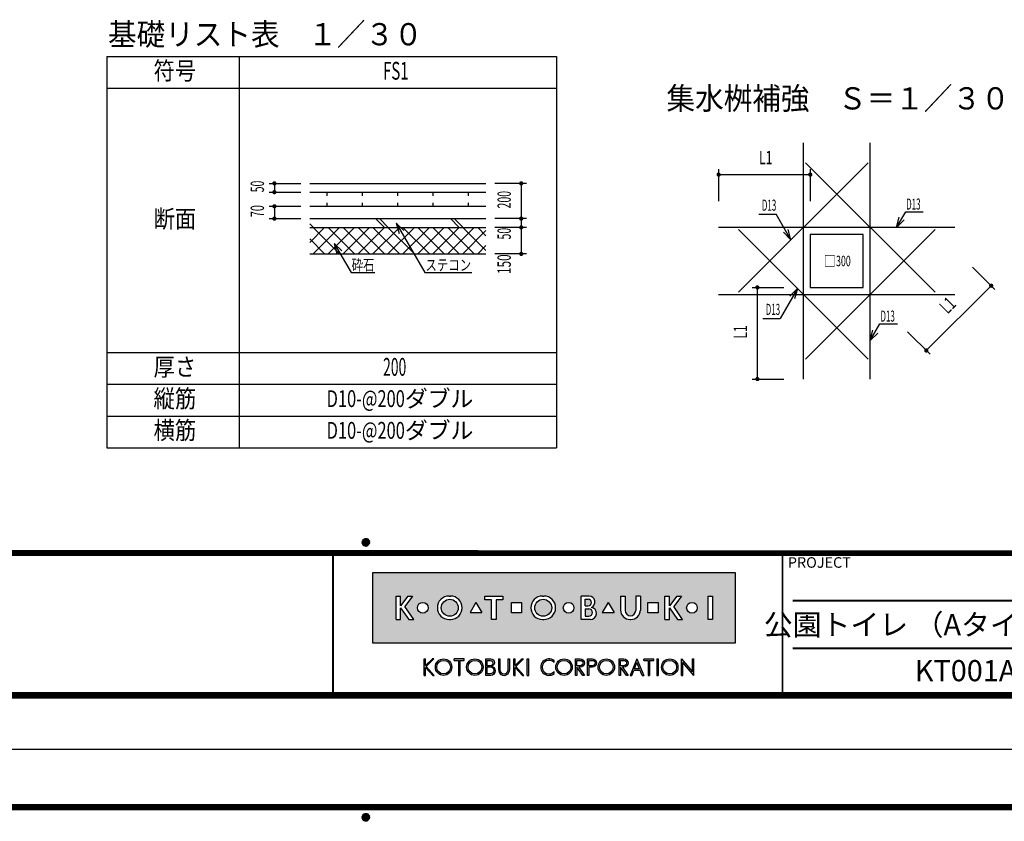
# Model space of a CAD drawing. Extents: x 0 to 41580, y 0 to 37800.
# Drawn here: x 7145 to 12730, y 12190 to 16739 of the extents above; entities that cross this region are included whole.
import ezdxf
from ezdxf.enums import TextEntityAlignment as Align

# ---------------------------------------------------------------- set-up
doc = ezdxf.new("R2010")
doc.units = 0
doc.header["$LTSCALE"] = 9
doc.layers.get('0').update_dxf_attribs({"linetype": 'CONTINUOUS'})
doc.layers.get('DEFPOINTS').update_dxf_attribs({"linetype": 'CONTINUOUS'})
for name, color, linetype in [('0平面図-0用紙枠', 7, 'CONTINUOUS'), ('0平面図-4文字', 7, 'CONTINUOUS'), ('0平面図-5寸法', 7, 'CONTINUOUS'), ('0平面図-A', 7, 'CONTINUOUS'), ('0平面図-B', 7, 'CONTINUOUS'), ('0平面図-C', 7, 'CONTINUOUS'), ('P_5DRAWFRAME', 104, 'CONTINUOUS')]:
    doc.layers.add(name, color=color, linetype=linetype)
doc.styles.add('BIGFONT', font='simplex.shx', dxfattribs={"bigfont": 'bigfont.shx'})
doc.styles.get("Standard").update_dxf_attribs({"font": 'txt.shx', "bigfont": 'extfont.shx'})

# ---------------------------------------------------------------- blocks, each defined once
blk = doc.blocks.new('DFP2')
at = {"ltscale": 0.5}
h = blk.add_hatch(color=83, dxfattribs=at)
h.paths.add_polyline_path([(304.85, 33.36759799999982), (304.85, 20.10759800000005), (373.53, 20.10759800000005), (373.53, 33.36759799999982)])
h.paths.add_polyline_path([(333.0479, 27.70149800000013), (333.0479, 25.77369799999996), (331.1201, 25.77369799999997), (331.1201, 27.7014979999999)], flags=16)
h.paths.add_polyline_path([(337.014, 28.9475980000002), (337.2860000000001, 28.9475980000002, -1), (337.2860000000001, 24.52759800000013), (337.014, 24.52759800000013, -1)], flags=16)
h.paths.add_polyline_path([(338.748, 26.73759800000016, -1), (335.552, 26.73759800000016, -1)], flags=0)
h.paths.add_polyline_path([(329.534, 28.94759800000019), (329.534, 28.26759799999991), (328.2760000000001, 28.26759799999991), (328.2760000000001, 24.52759800000013), (327.3920000000001, 24.52759800000013), (327.3920000000001, 28.26759799999991), (326.134, 28.2675979999999), (326.134, 28.9475980000002)], flags=16)
h.paths.add_polyline_path([(342.9560949999999, 26.73759800000016, -1.000000153713537), (340.931905, 26.73759800000016, -1.000000153713537)], flags=16)
h.paths.add_polyline_path([(325.5470159999999, 25.83433100000002), (323.3209839999998, 25.83433100000002), (324.434, 27.762131)], flags=16)
h.paths.add_polyline_path([(344.29, 28.9475980000002), (345.837, 28.9475980000002, -0.8268396299405616), (346.2448324212604, 26.81561323080013, -0.923579410667356), (346.0627469999999, 24.52759800000013), (344.29, 24.52759800000012)], flags=16)
h.paths.add_polyline_path([(319.606, 24.52759800000013), (319.3340000000001, 24.52759800000013, -1), (319.3340000000001, 28.9475980000002), (319.606, 28.9475980000002, -1)], flags=16)
h.paths.add_polyline_path([(345.072, 28.33559800000011), (345.65, 28.33559800000012, -1), (345.65, 27.11159799999995), (345.072, 27.11159799999996)], flags=0)
h.paths.add_polyline_path([(345.072, 26.53359799999998), (345.769, 26.53359799999998, -1.000000695885787), (345.769, 25.13959800000021), (345.0720000000001, 25.13959800000021)], flags=0)
h.paths.add_polyline_path([(321.068, 26.73759800000016, -1), (317.872, 26.73759800000016, -1)], flags=0)
h.paths.add_polyline_path([(348.310984, 25.83433100000001), (349.424, 27.76213100000004), (350.537016, 25.83433100000002)], flags=16)
h.paths.add_polyline_path([(315.382095, 26.73759800000016, -1.000000153713537), (313.357905, 26.73759800000016, -1.000000153713537)], flags=16)
h.paths.add_polyline_path([(351.7699999999998, 28.94759800000019), (352.6539999999999, 28.94759800000019), (352.654, 26.19359799999982, 1), (354.626, 26.19359799999983), (354.626, 28.9475980000002), (355.51, 28.9475980000002), (355.51, 26.31259799999999, -0.4142135623730735), (353.725, 24.52759800000013), (353.5550000000001, 24.52759800000013, -0.4142135623731062), (351.77, 26.31259800000014)], flags=16)
h.paths.add_polyline_path([(312.432, 28.9475980000002), (310.9850630000001, 26.98937000000021), (312.6700000000001, 24.52759800000013), (311.7180000000001, 24.52759800000013), (310.188, 26.73759800000012), (310.188, 24.52759800000013), (309.338, 24.52759800000013), (309.338, 28.9475980000002), (310.188, 28.9475980000002), (310.188, 27.13122000000019), (311.5637919999999, 28.9475980000002)], flags=16)
h.paths.add_polyline_path([(356.9261, 27.7014979999999), (358.8539000000001, 27.7014979999999), (358.8539000000001, 25.77369799999997), (356.9261, 25.77369799999997)], flags=16)
h.paths.add_polyline_path([(360.1679999999999, 28.9475980000002), (361.018, 28.9475980000002), (361.018, 27.13122000000009), (362.3937920000001, 28.94759800000019), (363.2619999999999, 28.9475980000002), (361.8150630000001, 26.98937000000026), (363.5, 24.52759800000013), (362.548, 24.52759800000013), (361.018, 26.73759800000015), (361.018, 24.52759800000013), (360.168, 24.52759800000013)], flags=16)
h.paths.add_polyline_path([(366.280095, 26.73759800000016, -1.000000153713537), (364.255905, 26.73759800000016, -1.000000153713537)], flags=16)
h.paths.add_polyline_path([(368.3620000000002, 28.9475980000002), (369.1779999999999, 28.9475980000002), (369.178, 24.52759800000013), (368.362, 24.52759800000013)], flags=16)
for points in [[(314.6260764714971, 13.9493029680101), (314.898203471497, 13.9493029680101), (314.898203471497, 15.43112196801018), (316.259466471497, 13.9493029680101), (316.531592471497, 13.9493029680101), (314.998588471497, 15.61807196800999), (316.4439073012051, 17.05771196801004), (316.171781302588, 17.05771196801004), (314.898203471497, 15.78913796801038), (314.898203471497, 17.06612896801005), (314.6260764714971, 17.06612896801005)], [(320.324559471497, 17.07164896801021), (320.324559471497, 16.79399396801034), (321.1279194714971, 16.79399396801034), (321.1279194714971, 13.94929496801012), (321.4000464714971, 13.94929496801012), (321.400046471497, 16.79399396801034), (322.203406471497, 16.79399396801034), (322.203406471497, 17.07164896801021)], [(328.960519471497, 17.06612096801007), (328.688393471497, 17.06612096801007), (328.688393471497, 15.00246296801004, 0.9993112080450904), (330.7947144714971, 15.00101165114236), (330.794714471497, 17.06612096801007), (330.5225884714971, 17.06612096801007), (330.5225884714971, 15.00246296801004, -1), (328.960519471497, 15.00246296801004)], [(339.203235471497, 14.28738270612934), (339.203235471497, 14.66208221877071, -2.667269372855809), (339.203235471497, 16.3533497172499), (339.203235471497, 16.72804922989125, 2.071285835562655)], [(356.171977471497, 17.04063496801007), (356.171977471497, 16.76850896801022), (356.975337471497, 16.76850896801022), (356.975337471497, 13.9238169680101), (357.2474644714971, 13.9238169680101), (357.2474644714971, 16.76850896801022), (358.050824471497, 16.76850896801022), (358.0508244714969, 17.04063496801007)]]:
    blk.add_hatch(color=0, dxfattribs=at).paths.add_polyline_path(points)
h = blk.add_hatch(color=0, dxfattribs=at)
h.paths.add_polyline_path([(316.7482334714971, 15.50771196801031, 1), (319.8650514714971, 15.50771196801031, 1)])
h.paths.add_polyline_path([(319.5929254714971, 15.50771196801031, -1), (317.020359471497, 15.50771196801031, -1)], flags=16)
h = blk.add_hatch(color=0, dxfattribs=at)
h.paths.add_polyline_path([(322.6629154714971, 15.50771196801031, 1), (325.7797334714971, 15.50771196801031, 1)])
h.paths.add_polyline_path([(325.5076074714971, 15.50771196801031, -1), (322.935041471497, 15.50771196801031, -1)], flags=16)
h = blk.add_hatch(color=0, dxfattribs=at)
edge = h.paths.add_edge_path(flags=16)
edge.add_line((326.559157471497, 16.79399396801034), (327.127040471497, 16.79399496801012))
edge.add_arc((327.1270413693296, 16.28413096801006), 0.5098640000008441, -90.0001008936074, 90.0001008936074, ccw=False)
edge.add_line((327.127040471497, 15.77426696801001), (326.559157471497, 15.77426696801001))
edge.add_line((326.559157471497, 15.77426696801001), (326.559157471497, 16.79399396801034))
edge = h.paths.add_edge_path(flags=16)
edge.add_line((326.559157471497, 15.55656596800998), (327.127040471497, 15.55656596800998))
edge.add_arc((327.127040471497, 14.88899746801019), 0.6675684999997884, -90, 90, ccw=False)
edge.add_line((327.127040471497, 14.2214289680104), (326.559157471497, 14.2214289680104))
edge.add_line((326.559157471497, 14.2214289680104), (326.559157471497, 15.55656596800998))
edge = h.paths.add_edge_path()
edge.add_line((326.287031471497, 17.06612096801007), (327.208678471497, 17.06612096801007))
edge.add_arc((327.208678471497, 16.36576896801015), 0.7003519999999206, -90, 90, ccw=False)
edge.add_arc((327.208678471497, 14.80735996801047), 0.8580569999999987, -90, 90, ccw=False)
edge.add_line((327.208678471497, 13.94930296801047), (326.287031471497, 13.9493029680101))
edge.add_line((326.287031471497, 13.9493029680101), (326.287031471497, 17.06612096801007))
h = blk.add_hatch(color=0, dxfattribs=at)
h.paths.add_polyline_path([(331.9482034714969, 15.61807196800998), (333.4019634714971, 17.06612096801007), (333.129837471497, 17.06612096801007), (331.847817471497, 15.78913796801034), (331.847817471497, 17.06612096801006), (331.5919324714971, 17.06612096801007), (331.5919324714971, 13.9493029680101), (331.847817471497, 13.9493029680101), (331.847817471497, 15.43112196801018), (333.209080471497, 13.9493029680101), (333.481207471497, 13.9493029680101)])
h.paths.add_polyline_path([(334.4038494714971, 17.06612096801007), (334.131723471497, 17.06612096801007), (334.131723471497, 13.9493029680101), (334.403849471497, 13.9493029680101)])
h = blk.add_hatch(color=0, dxfattribs=at)
h.paths.add_polyline_path([(339.5281454714971, 15.5077159680103, 1), (342.6449714714971, 15.5077159680103, 1)])
h.paths.add_polyline_path([(342.372845471497, 15.5077159680103, -1), (339.800271471497, 15.5077159680103, -1)], flags=16)
h = blk.add_hatch(color=0, dxfattribs=at)
h.paths.add_polyline_path([(343.2200874714969, 13.9493029680101), (343.4922144714972, 13.9493029680101), (343.4922144714971, 15.50771596801025), (344.6194054714969, 13.9493029680101), (344.951904471497, 13.94930296801011), (343.8577584714971, 15.5077159680103), (344.1404454714971, 15.5077159680103, 1), (344.1404454714971, 17.06612896801005), (343.220087471497, 17.06612896801005)])
h.paths.add_polyline_path([(343.492214471497, 16.79400196801032), (344.1404454714971, 16.79400196801032, -1), (344.1404454714969, 15.77984196801001), (343.492214471497, 15.77984196801014)], flags=16)
h = blk.add_hatch(color=0, dxfattribs=at)
edge = h.paths.add_edge_path()
edge.add_line((345.511106471497, 17.06612896801005), (346.4314634714971, 17.06612796801001))
edge.add_arc((346.4314626248625, 16.28692196801001), 0.7792060000004619, -89.9999377461354, 89.9999377461354, ccw=False)
edge.add_line((346.4314634714971, 15.50771596801001), (345.7832324714971, 15.50771596801001))
edge.add_line((345.7832324714971, 15.50771596801001), (345.7832324714971, 13.9493029680101))
edge.add_line((345.7832324714971, 13.9493029680101), (345.511106471497, 13.9493029680101))
edge.add_line((345.511106471497, 13.9493029680101), (345.511106471497, 17.06612896801005))
edge = h.paths.add_edge_path(flags=16)
edge.add_line((345.7832324714971, 16.79400196801032), (346.4314634714971, 16.79400196801032))
edge.add_arc((346.4314634714971, 16.28692196801023), 0.5070800000000872, -90, 90, ccw=False)
edge.add_line((346.4314634714971, 15.77984196801015), (345.7832324714971, 15.77984196801015))
edge.add_line((345.7832324714971, 15.77984196801015), (345.7832324714971, 16.79400196801032))
h = blk.add_hatch(color=0, dxfattribs=at)
h.paths.add_polyline_path([(347.5077764714971, 15.5077159680103, 1), (350.6246024714971, 15.5077159680103, 1)])
h.paths.add_polyline_path([(350.3524764714971, 15.5077159680103, -1), (347.7799024714971, 15.5077159680103, -1)], flags=16)
h = blk.add_hatch(color=0, dxfattribs=at)
h.paths.add_polyline_path([(352.115303471497, 15.5077159680103), (352.3979904714971, 15.5077159680103, 1), (352.3979904714971, 17.06612896801005), (351.477632471497, 17.06612896801005), (351.477632471497, 13.9493029680101), (351.7497594714972, 13.9493029680101), (351.7497594714972, 15.50771596801031), (352.8769504714971, 13.9493029680101), (353.2094494714971, 13.9493029680101)])
h.paths.add_polyline_path([(351.7497594714971, 15.77984196801015), (351.7497594714971, 16.79400196801032), (352.3979904714971, 16.79400196801032, -1), (352.397990471497, 15.77984196801001)], flags=16)
h = blk.add_hatch(color=0, dxfattribs=at)
h.paths.add_polyline_path([(354.869159471497, 17.06612896801003), (353.578749471497, 13.9493029680101), (353.8732764714971, 13.9493029680101), (354.2677504714971, 14.90210796801), (355.470567471497, 14.90210796801), (355.8650414714971, 13.9493029680101), (356.1595684714972, 13.9493029680101)])
h.paths.add_polyline_path([(354.869159471497, 16.3547359680101), (355.357902471497, 15.17423496801018), (354.380415471497, 15.17423496801018)], flags=16)
h = blk.add_hatch(color=0, dxfattribs=at)
h.paths.add_polyline_path([(358.888884471497, 17.06612896801005), (358.6167584714971, 17.06612896801005), (358.6167584714971, 13.9493029680101), (358.888884471497, 13.9493029680101)])
h.paths.add_polyline_path([(359.5091764714971, 15.5077159680103, 1), (362.6260024714971, 15.5077159680103, 1)])
h.paths.add_polyline_path([(362.3538764714971, 15.5077159680103, -1), (359.781302471497, 15.5077159680103, -1)], flags=16)
h.paths.add_polyline_path([(363.2898734714971, 13.9493029680101), (363.562000471497, 13.9493029680101), (363.5620004714971, 16.40976296801038), (365.625957471497, 13.9493029680102), (365.625957471497, 17.06612896801005), (365.3538304714971, 17.06612896801005), (365.3538304714971, 14.60566896801022), (363.289873471497, 17.06612896801002)])
at = {"color": 0}
for p, q in [((26.35000000000002, 409.5), (580.85, 409.5)), ((26.35000000000002, 409.4000000000001), (580.85, 409.4000000000001)), ((580.85, 409.3000000000002), (26.35000000000002, 409.3000000000002)), ((26.35000000000002, 409.1999999999998), (580.85, 409.1999999999998)), ((26.35000000000002, 409.0999999999999), (580.85, 409.0999999999999)), ((26.35000000000002, 409), (580.85, 409)), ((580.85, 408.9000000000001), (26.35000000000002, 408.9000000000001)), ((580.85, 408.8000000000002), (26.35000000000002, 408.8000000000002)), ((580.85, 408.6999999999998), (26.35000000000002, 408.6999999999998)), ((580.85, 408.5999999999999), (26.35000000000002, 408.5999999999999)), ((580.85, 408.5), (26.35000000000002, 408.5)), ((302.8499999825283, 407.0999999999999), (303.5999999825283, 407.8499999999999)), ((302.8613629825283, 406.9699420000002), (303.7300579825283, 407.8386369999998)), ((302.8669009825283, 407.2583220000001), (303.4416779825283, 407.8330989999999)), ((302.8903009825283, 406.857458), (303.8425419825283, 407.8096989999999)), ((302.9324299825284, 406.7581660000001), (303.9418339825283, 407.76757)), ((302.9629179825283, 407.4957610000001), (303.2042389825282, 407.7370820000001)), ((302.9855809825283, 406.6698959999999), (304.0301039825283, 407.7144189999999)), ((303.2033939825283, 407.7365559999998), (304.2365559825284, 406.7033940000001)), ((303.2958229825283, 407.7855479999998), (304.2855479825284, 406.7958229999999)), ((303.3999609825284, 407.822831), (304.3228309825283, 406.8999610000001)), ((303.5186399825283, 407.8455739999999), (304.3455739825283, 407.0186400000002)), ((303.6578709825283, 407.8477640000001), (304.3477639825283, 407.1578709999999)), ((303.8347369825283, 407.8123190000001), (304.3123189825283, 407.3347370000001)), ((302.8499999825283, 407.0999999999999), (303.5999999825283, 406.3499999999999)), ((302.8613629825283, 407.2300580000001), (303.7300579825283, 406.361363)), ((302.8669009825283, 406.9416780000001), (303.4416779825283, 406.3669009999999)), ((302.8903009825283, 407.3425419999999), (303.8425419825283, 406.3903009999999)), ((302.9324299825284, 407.4418340000002), (303.9418339825283, 406.4324299999998)), ((302.9629179825283, 406.7042390000001), (303.2042389825282, 406.4629180000002)), ((302.9855809825283, 407.5301039999999), (304.0301039825283, 406.4855809999999)), ((303.0486569825284, 406.5915500000001), (304.1084499825283, 407.651343)), ((303.0486569825284, 407.6084500000002), (304.1084499825283, 406.5486569999998)), ((303.1212269825283, 407.6773010000002), (304.1773009825283, 406.6212270000001)), ((303.1212269825283, 406.5226990000001), (304.1773009825283, 407.5787730000002)), ((303.2033939825283, 406.463444), (304.2365559825284, 407.4966060000002)), ((303.2958229825283, 406.414452), (304.2855479825284, 407.4041769999999)), ((303.3999609825284, 406.3771689999999), (304.3228309825283, 407.3000390000002)), ((303.5186399825283, 406.3544259999999), (304.3455739825283, 407.18136)), ((303.6578709825283, 406.3522360000002), (304.3477639825283, 407.0421289999999)), ((303.8347369825283, 406.3876810000002), (304.3123189825283, 406.8652630000001)), ((302.8499999825283, 39.09999999999991), (303.5999999825283, 39.84999999999991)), ((302.8499999825283, 39.09999999999991), (303.5999999825283, 38.34999999999991)), ((302.8613629825283, 38.96994200000017), (303.7300579825283, 39.83863699999984)), ((302.8613629825283, 39.2300580000001), (303.7300579825283, 38.36136299999998)), ((302.8669009825283, 39.25832200000013), (303.4416779825283, 39.83309899999995)), ((302.8903009825283, 38.85745799999995), (303.8425419825283, 39.80969899999991)), ((302.8903009825283, 39.34254199999987), (303.8425419825283, 38.39030099999991)), ((302.9324299825284, 38.75816600000007), (303.9418339825283, 39.76756999999998)), ((302.9324299825284, 39.4418340000002), (303.9418339825283, 38.43242999999984)), ((302.9629179825283, 39.49576100000013), (303.2042389825282, 39.7370820000001)), ((302.9855809825283, 38.66989599999988), (304.0301039825283, 39.71441899999991)), ((302.9855809825283, 39.53010399999994), (304.0301039825283, 38.48558099999991)), ((303.0486569825284, 38.5915500000001), (304.1084499825283, 39.651343)), ((303.0486569825284, 39.60845000000018), (304.1084499825283, 38.54865699999982)), ((303.1212269825283, 39.67730100000017), (304.1773009825283, 38.62122700000009)), ((303.1212269825283, 38.5226990000001), (304.1773009825283, 39.57877300000018)), ((303.2033939825283, 39.73655599999984), (304.2365559825284, 38.70339400000012)), ((303.2033939825283, 38.46344399999998), (304.2365559825284, 39.49660600000016)), ((303.2958229825283, 39.78554799999984), (304.2855479825284, 38.79582299999993)), ((303.2958229825283, 38.41445199999998), (304.2855479825284, 39.40417699999989)), ((303.3999609825284, 39.82283099999995), (304.3228309825283, 38.89996100000008)), ((303.3999609825284, 38.37716899999987), (304.3228309825283, 39.3000390000002)), ((303.5186399825283, 39.84557399999994), (304.3455739825283, 39.01864000000023)), ((303.5186399825283, 38.35442599999988), (304.3455739825283, 39.18136000000004)), ((303.6578709825283, 39.8477640000001), (304.3477639825283, 39.15787099999989)), ((303.8347369825283, 39.81231900000012), (304.3123189825283, 39.33473700000013)), ((26.35000000000002, 37.5), (580.85, 37.5)), ((26.35000000000002, 37.40000000000009), (580.85, 37.40000000000009)), ((580.85, 37.30000000000018), (26.35000000000002, 37.30000000000018)), ((324.85, 37.5), (30.85000000000002, 37.5)), ((324.85, 37.30000000000018), (30.85000000000002, 37.30000000000018)), ((302.8669009825283, 38.94167800000014), (303.4416779825283, 38.36690099999987)), ((302.9629179825283, 38.70423900000014), (303.2042389825282, 38.46291800000017)), ((303.6578709825283, 38.35223600000018), (304.3477639825283, 39.04212899999993)), ((303.8347369825283, 38.38768100000016), (304.3123189825283, 38.86526300000014)), ((580.85, 37.19999999999982), (26.35000000000002, 37.19999999999982)), ((26.35000000000002, 37.09999999999991), (580.85, 37.09999999999991)), ((26.35000000000002, 37), (580.85, 37)), ((26.35000000000002, 36.90000000000009), (580.85, 36.90000000000009)), ((26.35000000000002, 36.80000000000018), (580.85, 36.80000000000018)), ((26.35000000000002, 36.69999999999982), (580.85, 36.69999999999982)), ((297.3, 37.09999999999991), (297.3, 10.09999999999991)), ((297.4, 37.09999999999991), (297.4, 10.09999999999991)), ((382.3, 37.09999999999991), (382.3, 10.09999999999991)), ((382.4, 37.09999999999991), (382.4, 10.09999999999991)), ((384.35, 28.15000000000009), (476.35, 28.15000000000009)), ((384.35, 28.05000000000018), (476.35, 28.05000000000018)), ((384.35, 19.15000000000009), (476.35, 19.15000000000009)), ((384.35, 19.05000000000018), (476.35, 19.05000000000018)), ((314.6260764714971, 17.06612896801005), (314.898203471497, 17.06612896801005)), ((314.6260764714971, 13.9493029680101), (314.6260764714971, 17.06612096801007)), ((314.898203471497, 15.78913796801032), (314.898203471497, 17.06612096801007)), ((314.898203471497, 15.78913796801032), (316.180223471497, 17.06612096801007)), ((314.998588471497, 15.61807196800999), (316.452349471497, 17.06612096801007)), ((316.443899471497, 17.05771196801004), (316.1717804714971, 17.05771196801004)), ((316.1802314714971, 17.06612896801005), (316.452349471497, 17.06612896801005)), ((322.203406471497, 17.07164896801021), (320.324559471497, 17.07164896801021)), ((320.324559471497, 16.79399396801034), (320.324559471497, 17.06612096801007)), ((320.324559471497, 16.79399396801034), (321.1279194714971, 16.79399396801034)), ((321.1279194714971, 16.79399396801034), (321.1279194714971, 13.9493029680101)), ((321.400046471497, 16.79399396801034), (322.203406471497, 16.79399396801034)), ((321.400046471497, 16.79399396801034), (321.400046471497, 13.9493029680101)), ((322.203406471497, 16.79399396801034), (322.203406471497, 17.06612096801007)), ((328.688393471497, 17.06612096801007), (328.960519471497, 17.06612096801007)), ((328.688393471497, 17.06612096801007), (328.688393471497, 15.00246296801004)), ((328.960519471497, 17.06612096801007), (328.960519471497, 15.00246296801004)), ((330.5225884714971, 17.06612096801007), (330.7947144714971, 17.06612096801007)), ((330.5225884714971, 15.00246296801004), (330.5225884714971, 17.06612096801007)), ((330.7947144714971, 17.06612096801007), (330.7947144714971, 15.0039142872332)), ((331.5919324714971, 17.06612096801007), (331.847817471497, 17.06612096801007)), ((331.5919324714971, 13.9493029680101), (331.5919324714971, 17.06612096801007)), ((331.847817471497, 15.78913796801032), (333.129837471497, 17.06612096801007)), ((331.847817471497, 15.78913796801032), (331.847817471497, 17.06612096801007)), ((331.948203471497, 15.61807196800999), (333.4019634714971, 17.06612096801007)), ((333.129837471497, 17.06612096801007), (333.4019634714971, 17.06612096801007)), ((334.131723471497, 17.06612096801007), (334.4038494714971, 17.06612096801007)), ((334.131723471497, 13.9493029680101), (334.131723471497, 17.06612096801007)), ((334.4038494714971, 13.9493029680101), (334.4038494714971, 17.06612096801007)), ((354.869159471497, 17.06612896801005), (353.5787494714971, 13.9493029680101)), ((354.869159471497, 17.06612896801005), (356.1595684714971, 13.9493029680101)), ((358.050824471497, 17.04616296801021), (356.171977471497, 17.04616296801021)), ((356.171977471497, 16.76850896801022), (356.171977471497, 17.04063496801007)), ((358.050824471497, 17.04063496801007), (356.171977471497, 17.04063496801007)), ((356.171977471497, 16.76850896801022), (356.975337471497, 16.76850896801022)), ((356.975337471497, 16.76850896801022), (356.975337471497, 13.9238169680101)), ((357.2474644714971, 16.76850896801022), (358.050824471497, 16.76850896801022)), ((357.2474644714971, 16.76850896801022), (357.2474644714971, 13.9238169680101)), ((358.050824471497, 16.76850896801022), (358.050824471497, 17.04063496801007)), ((358.6167584714971, 17.06612896801005), (358.888884471497, 17.06612896801005)), ((358.6167584714971, 17.06612896801005), (358.6167584714971, 13.9493029680101)), ((358.888884471497, 17.06612896801005), (358.888884471497, 13.9493029680101)), ((363.289873471497, 17.06612896801005), (365.3538304714971, 14.60566896801026)), ((363.289873471497, 13.9493029680101), (363.289873471497, 17.06612896801005)), ((365.3538304714971, 17.06612896801005), (365.625957471497, 17.06612896801005)), ((365.3538304714971, 14.60566896801026), (365.3538304714971, 17.06612896801005)), ((365.625957471497, 13.9493029680101), (365.625957471497, 17.06612896801005)), ((314.898203471497, 13.9493029680101), (314.898203471497, 15.43112196801019)), ((314.898203471497, 15.43112196801019), (316.259466471497, 13.9493029680101)), ((314.998588471497, 15.61807196800999), (316.5315924714971, 13.9493029680101)), ((331.847817471497, 15.43112196801019), (333.209080471497, 13.9493029680101)), ((331.847817471497, 13.9493029680101), (331.847817471497, 15.43112196801019)), ((331.948203471497, 15.61807196800999), (333.4812074714971, 13.9493029680101)), ((339.203235471497, 16.35334896801021), (339.203235471497, 16.72804896801006)), ((353.8732764714971, 13.9493029680101), (354.267750471497, 14.90210796801)), ((355.470567471497, 14.90210796801), (354.267750471497, 14.90210796801)), ((354.380415471497, 15.17423496801018), (354.869159471497, 16.35473596801)), ((355.357902471497, 15.17423496801018), (354.380415471497, 15.17423496801018)), ((355.357902471497, 15.17423496801018), (354.869159471497, 16.35473596801)), ((355.8650414714971, 13.9493029680101), (355.470567471497, 14.90210796801)), ((365.625957471497, 13.9493029680101), (363.5620004714971, 16.40976296801034)), ((363.5620004714971, 13.9493029680101), (363.5620004714971, 16.40976296801034)), ((314.6260764714971, 13.9493029680101), (314.898203471497, 13.9493029680101)), ((316.259466471497, 13.9493029680101), (316.5315924714971, 13.9493029680101)), ((321.1279194714971, 13.94929496801012), (321.400046471497, 13.94929496801012)), ((331.5919324714971, 13.9493029680101), (331.847817471497, 13.9493029680101)), ((333.209080471497, 13.9493029680101), (333.4812074714971, 13.9493029680101)), ((334.131723471497, 13.9493029680101), (334.4038494714971, 13.9493029680101)), ((339.203235471497, 14.28738296801009), (339.203235471497, 14.6620829680104)), ((353.5787494714971, 13.9493029680101), (353.8732764714971, 13.9493029680101)), ((355.8650414714971, 13.9493029680101), (356.1595684714971, 13.9493029680101)), ((356.975337471497, 13.9238169680101), (357.2474644714971, 13.9238169680101)), ((358.6167584714971, 13.9493029680101), (358.888884471497, 13.9493029680101)), ((363.289873471497, 13.9493029680101), (363.5620004714971, 13.9493029680101)), ((26.35000000000002, 10.69999999999982), (580.85, 10.69999999999982)), ((26.35000000000002, 10.59999999999991), (580.85, 10.59999999999991)), ((26.35000000000002, 10.5), (580.85, 10.5)), ((26.35000000000002, 10.40000000000009), (580.85, 10.40000000000009)), ((26.35000000000002, 10.30000000000018), (580.85, 10.30000000000018)), ((26.35000000000002, 10.19999999999982), (580.85, 10.19999999999982)), ((26.35000000000002, 10.09999999999991), (580.85, 10.09999999999991)), ((26.35000000000002, 10), (580.85, 10)), ((26.35000000000002, 9.900000000000091), (580.85, 9.900000000000091)), ((26.35000000000002, 9.800000000000182), (580.85, 9.800000000000182)), ((26.35000000000002, 9.699999999999818), (580.85, 9.699999999999818))]:
    blk.add_line(p, q, dxfattribs=at)
at = {"color": 83}
for p, q in [((309.338, 24.52759800000013), (309.338, 28.9475980000002)), ((309.338, 28.9475980000002), (310.188, 28.9475980000002)), ((310.188, 27.13122000000021), (310.188, 28.9475980000002)), ((311.5637919999999, 28.9475980000002), (310.188, 27.13122000000021)), ((312.432, 28.9475980000002), (310.9850630000001, 26.98937000000024)), ((311.5637919999999, 28.9475980000002), (312.432, 28.9475980000002)), ((319.3340000000001, 28.9475980000002), (319.606, 28.9475980000002)), ((326.134, 28.9475980000002), (329.534, 28.9475980000002)), ((326.134, 28.26759799999991), (326.134, 28.9475980000002)), ((327.3920000000001, 28.26759799999991), (326.134, 28.26759799999991)), ((327.3920000000001, 24.52759800000013), (327.3920000000001, 28.26759799999991)), ((329.534, 28.26759799999991), (328.2760000000001, 28.26759799999991)), ((328.2760000000001, 28.26759799999991), (328.2760000000001, 24.52759800000013)), ((329.534, 28.9475980000002), (329.534, 28.26759799999991)), ((337.014, 28.9475980000002), (337.2860000000001, 28.9475980000002)), ((344.29, 24.52759800000013), (344.29, 28.9475980000002)), ((345.837, 28.9475980000002), (344.29, 28.9475980000002)), ((345.072, 28.33559800000011), (345.65, 28.33559800000012)), ((345.072, 27.11159799999996), (345.072, 28.33559800000011)), ((351.77, 28.9475980000002), (351.77, 26.31259799999998)), ((351.77, 28.9475980000002), (352.654, 28.9475980000002)), ((352.654, 28.9475980000002), (352.654, 26.19359799999984)), ((354.626, 28.9475980000002), (354.626, 26.19359799999984)), ((355.51, 28.9475980000002), (354.626, 28.9475980000002)), ((355.51, 28.9475980000002), (355.51, 26.31259799999998)), ((360.168, 28.9475980000002), (361.018, 28.9475980000002)), ((360.168, 24.52759800000013), (360.168, 28.9475980000002)), ((361.018, 27.13122000000021), (361.018, 28.9475980000002)), ((362.3937920000001, 28.9475980000002), (361.018, 27.13122000000021)), ((363.2619999999999, 28.9475980000002), (361.815063, 26.98937000000024)), ((362.3937920000001, 28.9475980000002), (363.2619999999999, 28.9475980000002)), ((368.362, 28.9475980000002), (369.178, 28.9475980000002)), ((368.362, 24.52759800000013), (368.362, 28.9475980000002)), ((369.178, 28.9475980000002), (369.178, 24.52759800000013)), ((310.188, 24.52759800000013), (310.188, 26.73759800000016)), ((310.188, 26.73759800000016), (311.7180000000001, 24.52759800000013)), ((312.6700000000001, 24.52759800000013), (310.9850630000001, 26.98937000000024)), ((324.434, 27.76213099999995), (323.320984, 25.83433100000002)), ((324.434, 27.76213099999995), (325.547016, 25.83433100000002)), ((331.1201, 25.77369799999997), (331.1201, 27.7014979999999)), ((331.1201, 27.7014979999999), (333.0479, 27.7014979999999)), ((333.0479, 27.7014979999999), (333.0479, 25.77369799999997)), ((345.072, 27.11159799999996), (345.65, 27.11159799999995)), ((345.0720000000001, 26.53359799999998), (345.072, 25.13959800000021)), ((345.0720000000001, 26.53359799999998), (345.769, 26.53359799999998)), ((349.424, 27.76213099999995), (348.310984, 25.83433100000002)), ((349.424, 27.76213099999995), (350.537016, 25.83433100000002)), ((356.9261, 27.7014979999999), (358.8539000000001, 27.7014979999999)), ((356.9261, 25.77369799999997), (356.9261, 27.7014979999999)), ((358.8539000000001, 27.7014979999999), (358.8539000000001, 25.77369799999997)), ((361.018, 26.73759800000016), (362.548, 24.52759800000013)), ((361.018, 24.52759800000013), (361.018, 26.73759800000016)), ((363.5, 24.52759800000013), (361.815063, 26.98937000000024)), ((309.338, 24.52759800000013), (310.188, 24.52759800000013)), ((311.7180000000001, 24.52759800000013), (312.6700000000001, 24.52759800000013)), ((319.3340000000001, 24.52759800000013), (319.606, 24.52759800000013)), ((323.320984, 25.83433100000002), (325.547016, 25.83433100000002)), ((328.2760000000001, 24.52759800000013), (327.3920000000001, 24.52759800000013)), ((333.0479, 25.77369799999997), (331.1201, 25.77369799999997)), ((337.014, 24.52759800000013), (337.2860000000001, 24.52759800000013)), ((346.0627469999999, 24.52759800000013), (344.29, 24.52759800000013)), ((345.072, 25.13959800000021), (345.769, 25.13959800000021)), ((348.310984, 25.83433100000002), (350.537016, 25.83433100000002)), ((353.5550000000001, 24.52759800000013), (353.725, 24.52759800000013)), ((358.8539000000001, 25.77369799999997), (356.9261, 25.77369799999997)), ((360.168, 24.52759800000013), (361.018, 24.52759800000013)), ((362.548, 24.52759800000013), (363.5, 24.52759800000013)), ((369.178, 24.52759800000013), (368.362, 24.52759800000013))]:
    blk.add_line(p, q, dxfattribs=at)
blk.add_lwpolyline([(304.85, 20.10759800000005), (373.53, 20.10759800000005), (373.53, 33.36759799999982), (304.85, 33.36759799999982)], close=True, dxfattribs=at)
at = {"color": 0}
for points in [[(326.287031471497, 17.06612096801007), (327.208678471497, 17.06612096801007, -1), (327.208678471497, 15.66541696801023, -0.2926436946032611)], [(327.208678471497, 15.66541696801047, -1), (327.208678471497, 13.94930296801047), (326.287031471497, 13.9493029680101), (326.287031471497, 17.06612096801007)], [(326.559157471497, 16.79399396801034), (327.127040471497, 16.79399496801012, -1.000001760927264), (327.127040471497, 15.77426696801001), (326.559157471497, 15.77426696801001), (326.559157471497, 16.79399396801034)], [(343.220087471497, 17.06612896801005), (344.1404454714971, 17.06612896801005, -1.000000000000001), (344.1404454714971, 15.5077159680103), (343.857758471497, 15.5077159680103), (344.951904471497, 13.9493029680101), (344.6194054714969, 13.9493029680101), (343.4922144714971, 15.5077159680103), (343.4922144714971, 13.9493029680101), (343.220087471497, 13.9493029680101), (343.220087471497, 17.06612896801005)], [(343.492214471497, 16.79400196801032), (344.1404454714971, 16.79400196801032, -1), (344.1404454714971, 15.77984196801001), (343.492214471497, 15.77984196801015), (343.492214471497, 16.79400196801032)], [(345.511106471497, 17.06612896801005), (346.4314634714971, 17.06612796801001, -0.9999989134656457), (346.4314634714971, 15.50771596801001, -5.432674547005144e-07), (345.7832324714971, 15.50771596801001), (345.7832324714971, 13.9493029680101), (345.511106471497, 13.9493029680101), (345.511106471497, 17.06612896801005)], [(345.7832324714971, 16.79400196801032), (346.4314634714971, 16.79400196801032, -1), (346.4314634714971, 15.77984196801015), (345.7832324714971, 15.77984196801015), (345.7832324714971, 16.79400196801032)], [(351.477632471497, 17.06612896801005), (352.3979904714971, 17.06612896801005, -1.000000000000001), (352.3979904714971, 15.5077159680103), (352.115303471497, 15.5077159680103), (353.2094494714971, 13.9493029680101), (352.876950471497, 13.9493029680101), (351.7497594714972, 15.5077159680103), (351.7497594714972, 13.9493029680101), (351.477632471497, 13.9493029680101), (351.477632471497, 17.06612896801005)], [(351.7497594714971, 16.79400196801032), (352.3979904714971, 16.79400196801032, -1), (352.3979904714971, 15.77984196801001), (351.7497594714971, 15.77984196801015), (351.7497594714971, 16.79400196801032)], [(326.559157471497, 15.55656596800998), (327.127040471497, 15.55656596800998, -1), (327.127040471497, 14.2214289680104), (326.559157471497, 14.2214289680104), (326.559157471497, 15.55656596800998)]]:
    blk.add_lwpolyline(points, format="xyb", dxfattribs=at)
at = {"color": 83}
for centre, radius in [((319.47, 26.73759800000016), 1.598), ((337.15, 26.73759800000016), 1.598), ((314.37, 26.73759800000016), 1.012095), ((341.944, 26.73759800000016), 1.012095), ((365.268, 26.73759800000016), 1.012095)]:
    blk.add_circle(centre, radius, dxfattribs=at)
at = {"color": 0}
for centre, radius in [((318.3066424714971, 15.50771196801031), 1.558409), ((318.3066424714971, 15.50771196801031), 1.286283), ((324.221324471497, 15.50771196801031), 1.558409), ((324.221324471497, 15.50771196801031), 1.286283), ((341.086558471497, 15.5077159680103), 1.558413), ((341.086558471497, 15.5077159680103), 1.286287), ((349.0661894714971, 15.5077159680103), 1.558413), ((349.0661894714971, 15.5077159680103), 1.558413), ((349.0661894714971, 15.5077159680103), 1.558413), ((349.0661894714971, 15.5077159680103), 1.286287), ((361.0675894714971, 15.5077159680103), 1.558413), ((361.0675894714971, 15.5077159680103), 1.286287)]:
    blk.add_circle(centre, radius, dxfattribs=at)
at = {"color": 83}
for centre, radius, start, end in [((319.3340000000001, 26.73759800000016), 2.21, 90, 270), ((319.606, 26.73759800000016), 2.21, 270, 90), ((337.014, 26.73759800000016), 2.21, 90, 270), ((337.2860000000001, 26.73759800000016), 2.21, 270, 90), ((345.65, 27.72359800000004), 0.612, 270, 90), ((345.837, 27.84259800000018), 1.105, 291.6588350860839, 90), ((345.769, 25.83659799999987), 0.6970000000000001, 270, 90), ((346.0627469999999, 25.67885100000012), 1.151253, 270, 80.8997242041225), ((353.5550000000001, 26.31259799999998), 1.785, 180, 270), ((353.64, 26.19359799999984), 0.986, 180, 0), ((353.725, 26.31259799999998), 1.785, 270, 0)]:
    blk.add_arc(centre, radius, start, end, dxfattribs=at)
at = {"color": 0}
for centre, radius, start, end in [((338.233989471497, 15.5077159680103), 1.558413, 51.54173800000001, 308.458262), ((338.233989471497, 15.5077159680103), 1.286287, 41.103548, 318.896452), ((329.741554471497, 15.00246296801004), 1.053161, 180, 0.0789570564544175), ((329.7415539714971, 15.00246296801004), 0.7810345000000325, 180, 0), ((329.741554471497, 15.00246296801004), 0.781034, 180, 0)]:
    blk.add_arc(centre, radius, start, end, dxfattribs=at)
at = {"layer": 'DEFPOINTS', "color": 0}
for p, q in [((0, 420), (594, 420)), ((0, 0), (594, 0))]:
    blk.add_line(p, q, dxfattribs=at)
at = {"color": 0}
blk.add_text('PROJECT', height=2, dxfattribs=at).set_placement((383.3951520000001, 34.29999999999982))
at = {"color": 83, "ltscale": 0.5, "style": 'BIGFONT', "flags": 8}
for tag, p in [('REV05', (34.10158797769121, 32.18659831756156)), ('REV04', (34.10158797769122, 27.13659831756138)), ('REV03', (34.10158797769122, 21.88659831756138)), ('REV02', (34.10158797769122, 16.63659831756138)), ('REV01', (34.10158797769122, 11.38659831756138))]:
    blk.add_attdef(tag, text='', height=2, dxfattribs=at).set_placement(p, align=Align.BOTTOM_LEFT)
for tag, p in [('REVD5', (101.6724603253078, 32.18659831756156)), ('R5D', (116.2253198340418, 32.18659831756156)), ('R5C', (125.3502948340417, 32.18659831756156)), ('R5A', (134.4752948340417, 32.18659831756156)), ('R4C', (125.3502948340417, 27.13659831756138)), ('REVD4', (101.6724603253078, 27.13659831756138)), ('R4D', (116.2253198340418, 27.13659831756138)), ('R4A', (134.4752948340417, 27.13659831756138)), ('REVD3', (101.6724603253078, 21.88659831756138)), ('R3D', (116.2253198340418, 21.88659831756138)), ('R3C', (125.3502948340417, 21.88659831756138)), ('R3A', (134.4752948340417, 21.88659831756138)), ('REVD2', (101.6724603253078, 16.63659831756138)), ('R2D', (116.2253198340418, 16.63659831756138)), ('R2C', (125.3502948340417, 16.63659831756138)), ('R2A', (134.4752948340417, 16.63659831756138)), ('REVD1', (101.6724603253078, 11.38659831756138)), ('R1D', (116.2253198340418, 11.38659831756138)), ('R1C', (125.3502948340417, 11.38659831756138)), ('R1A', (134.4752948340417, 11.38659831756138))]:
    blk.add_attdef(tag, text='', height=2, dxfattribs=at).set_placement(p, align=Align.BOTTOM_CENTER)
at = {"color": 83, "ltscale": 0.5, "style": 'BIGFONT'}
for tag, height, p in [('PROJECT1', 4, (429.415316687833, 29.50051939469685)), ('DATE', 3, (503.0309201212003, 29.01724045343474)), ('SCALE', 3, (542.3533000660773, 28.80748435047324)), ('PROJECT2', 4, (430.240275422771, 20.28477263218255)), ('PROJECT3', 4, (430.240275422771, 11.59182239996741)), ('DWGNO', 3, (513.5107390654574, 12.48830988295308))]:
    blk.add_attdef(tag, text='', height=height, dxfattribs=at).set_placement(p, align=Align.BOTTOM_CENTER)

msp = doc.modelspace()

# ---------------------------------------------------------------- linework, layer by layer
at = {"layer": '0平面図-0用紙枠', "color": 4, "linetype": 'Continuous'}
for p, q in [((7639.631833346069, 16529.90171199646), (10189.63161418508, 16529.90171199646)), ((7639.631833346069, 16529.90171199646), (7639.631833346069, 14309.90185339065)), ((8389.631274839041, 16529.90171199646), (8389.631274839041, 14309.90185339065)), ((10189.63161418508, 16529.90171199646), (10189.63161418508, 14309.90185339065)), ((7639.631833346069, 16349.90199301741), (10189.63161418508, 16349.90199301741)), ((7639.631833346069, 14849.90206017964), (10189.63161418508, 14849.90206017964)), ((7639.631833346069, 14669.90181627468), (10189.63161418508, 14669.90181627468)), ((7639.631833346069, 14489.90183483266), (10189.63161418508, 14489.90183483266)), ((7639.631833346069, 14309.90185339065), (10189.63161418508, 14309.90185339065))]:
    msp.add_line(p, q, dxfattribs=at)
at = {"layer": '0平面図-4文字', "color": 6, "linetype": 'Continuous'}
for p, q in [((12118.63612366331, 15559.69642533243), (12170.38927216834, 15649.33550799481)), ((12170.38927216834, 15649.33550799481), (12269.38927216834, 15649.33550799481)), ((9280.888189938178, 15584.2928297552), (9442.969562998245, 15303.55825397546)), ((9280.888189938178, 15584.2928297552), (9323.313751791531, 15541.86621805002)), ((9280.888189938178, 15584.2928297552), (9296.416548191446, 15526.33733487084)), ((11337.20108352167, 15634.98927648758), (11436.20108352166, 15634.98927648758)), ((11519.76176316172, 15490.25793383601), (11436.20108352166, 15634.98927648758)), ((12118.63612366331, 15559.69642533243), (12134.16526636946, 15617.65197490978)), ((12118.63612366331, 15559.69642533243), (12161.06253053451, 15602.12283220363)), ((11519.76176316172, 15490.25793383601), (11477.33535629053, 15532.6843407072)), ((11519.76176316172, 15490.25793383601), (11504.23262045558, 15548.21348341335)), ((8928.916007613465, 15469.12408522244), (8971.342619318635, 15426.69799844317)), ((8928.916007613465, 15469.12408522244), (8944.445415718554, 15411.16859033808)), ((9442.969562998245, 15303.55825397546), (9709.262812492838, 15303.55825397546)), ((11555.91183287295, 15212.98484711764), (11458.19218281501, 15043.72944831943)), ((11555.91183287295, 15212.98484711764), (11513.48542600176, 15170.55844024644)), ((11555.91183287295, 15212.98484711764), (11540.3826901668, 15155.02929754029)), ((11359.19218281501, 15043.72944831943), (11458.19218281501, 15043.72944831943)), ((11969.20025465815, 14918.18131771544), (12024.46005279153, 15013.89409569844)), ((11969.20025465815, 14918.18131771544), (11984.72939736431, 14976.13686729278)), ((12024.46005279153, 15013.89409569844), (12123.46005279153, 15013.89409569844)), ((11969.20025465815, 14918.18131771544), (12011.62666152935, 14960.60772458663))]:
    msp.add_line(p, q, dxfattribs=at)
msp.add_lwpolyline([(8928.916007613465, 15469.12408522244), (9024.505769021605, 15303.55825397546), (9158.299107380499, 15303.55825397546)], dxfattribs=at)
at = {"layer": '0平面図-5寸法', "color": 6, "linetype": 'Continuous'}
for p, q in [((11109.20025465815, 15889.69642533243), (11109.20025465815, 15709.69642533243)), ((11629.20025465815, 15889.69642533243), (11629.20025465815, 15709.69642533243)), ((8559.631116948869, 15809.90210907847), (8739.631116948869, 15809.90210907847)), ((8589.631116948869, 15809.90210907847), (8589.631116948869, 15759.90186635178)), ((10019.63177207526, 15809.90210907847), (9839.631772075256, 15809.90210907847)), ((9989.631772075256, 15809.90210907847), (9989.631772075256, 15409.90194411859)), ((11109.20025465815, 15859.69642533243), (11629.20025465815, 15859.69642533243)), ((8559.631116948869, 15759.90186635178), (8739.631116948869, 15759.90186635178)), ((8559.631116948869, 15679.90178505013), (8739.631116948869, 15679.90178505013)), ((8589.631116948869, 15679.90178505013), (8589.631116948869, 15609.9018651735)), ((8559.631116948869, 15609.9018651735), (8739.631116948869, 15609.9018651735)), ((10019.63177207526, 15609.9018651735), (9839.631772075256, 15609.9018651735)), ((10019.63177207526, 15559.90214737273), (9839.631772075256, 15559.90214737273)), ((10019.63177207526, 15409.90194411859), (9839.631772075256, 15409.90194411859)), ((12676.3070358447, 15207.98069657989), (12549.02781523112, 15335.25991719347)), ((11299.20025465815, 15219.69642533243), (11479.20025465815, 15219.69642533243)), ((11329.20025465815, 14699.69642533243), (11329.20025465815, 15219.69642533243)), ((12655.0938324091, 15229.19390001549), (12287.3983061921, 14861.49837379849)), ((12308.6115096277, 14840.28517036289), (12181.33228901412, 14967.56439097647)), ((11299.20025465815, 14699.69642533243), (11479.20025465815, 14699.69642533243))]:
    msp.add_line(p, q, dxfattribs=at)
at = {"layer": '0平面図-5寸法', "color": 4, "linetype": 'Continuous', "const_width": 12}
for points in [[(11103.20038707754, 15859.69614127941, 1), (11115.20038707754, 15859.69614127941, 1)], [(11623.20038707754, 15859.69614127941, 1), (11635.20038707754, 15859.69614127941, 1)], [(8583.631387077541, 15809.90214127941, 1), (8595.631387077541, 15809.90214127941, 1)], [(9983.631387077541, 15809.90214127941, 1), (9995.631387077541, 15809.90214127941, 1)], [(8583.631387077541, 15759.90214127941, 1), (8595.631387077541, 15759.90214127941, 1)], [(8583.631387077541, 15679.90214127941, 1), (8595.631387077541, 15679.90214127941, 1)], [(8583.631387077541, 15609.90214127941, 1), (8595.631387077541, 15609.90214127941, 1)], [(9983.631387077541, 15609.90214127941, 1), (9995.631387077541, 15609.90214127941, 1)], [(9983.631387077541, 15559.90214127941, 1), (9995.631387077541, 15559.90214127941, 1)], [(9983.631387077541, 15409.90214127941, 1), (9995.631387077541, 15409.90214127941, 1)], [(11323.20038707754, 15219.69614127941, 1), (11335.20038707754, 15219.69614127941, 1)], [(12649.09338707754, 15229.19414127941, 1), (12661.09338707754, 15229.19414127941, 1)], [(12281.39838707754, 14861.49814127941, 1), (12293.39838707754, 14861.49814127941, 1)], [(11323.20038707754, 14699.69614127941, 1), (11335.20038707754, 14699.69614127941, 1)]]:
    msp.add_lwpolyline(points, format="xyb", close=True, dxfattribs=at)
at = {"layer": '0平面図-A', "color": 3, "linetype": 'Continuous'}
for p, q in [((8789.631116948869, 15809.90210907847), (9789.631772075256, 15809.90210907847)), ((8789.631116948869, 15609.9018651735), (9789.631772075256, 15609.9018651735)), ((8789.631116948869, 15559.90214737273), (9789.631772075256, 15559.90214737273)), ((8789.631116948869, 15409.90194411859), (9789.631772075256, 15409.90194411859))]:
    msp.add_line(p, q, dxfattribs=at)
at = {"layer": '0平面図-A', "color": 4, "linetype": 'Continuous'}
msp.add_lwpolyline([(11629.20025465815, 15219.69642533243), (11929.20025465815, 15219.69642533243), (11929.20025465815, 15519.69642533243), (11629.20025465815, 15519.69642533243), (11629.20025465815, 15219.69642533243)], dxfattribs=at)
at = {"layer": '0平面図-B', "color": 7, "linetype": 'Continuous'}
for p, q in [((11589.20025465815, 16039.69642533243), (11589.20025465815, 14699.69642533243)), ((11969.20025465815, 14699.69642533243), (11969.20025465815, 16039.69642533243)), ((11956.89578087516, 15927.39195154944), (11221.50472844115, 15192.00089911543)), ((12336.89578087516, 15192.00089911543), (11601.50472844115, 15927.39195154944)), ((8789.631116948869, 15759.90186635178), (9789.631772075256, 15759.90186635178)), ((8889.631602402234, 15739.90166427593), (8889.631602402234, 15759.90186635178)), ((9089.631523457148, 15739.90166427593), (9089.631523457148, 15759.90186635178)), ((9289.631444512066, 15739.90166427593), (9289.631444512066, 15759.90186635178)), ((9489.631365566973, 15739.90166427593), (9489.631365566973, 15759.90186635178)), ((9689.63128662189, 15739.90166427593), (9689.63128662189, 15759.90186635178)), ((8889.631602402234, 15679.90178505013), (8889.631602402234, 15699.90198712598)), ((9089.631523457148, 15679.90178505013), (9089.631523457148, 15699.90198712598)), ((9289.631444512066, 15679.90178505013), (9289.631444512066, 15699.90198712598)), ((9489.631365566973, 15679.90178505013), (9489.631365566973, 15699.90198712598)), ((9689.63128662189, 15679.90178505013), (9689.63128662189, 15699.90198712598)), ((8789.631116948869, 15679.90178505013), (9789.631772075256, 15679.90178505013)), ((12449.20025465815, 15559.69642533243), (11109.20025465815, 15559.69642533243)), ((11221.50472844115, 15547.39195154944), (11956.89578087516, 14812.00089911543)), ((11601.50472844115, 14812.00089911543), (12336.89578087516, 15547.39195154944)), ((11109.20025465815, 15179.69642533243), (12449.20025465815, 15179.69642533243))]:
    msp.add_line(p, q, dxfattribs=at)
at = {"layer": '0平面図-C', "color": 6, "linetype": 'Continuous'}
for p, q in [((9163.895467860028, 15609.9018651735), (9213.8951856608, 15559.90214737273)), ((9185.108671295624, 15609.9018651735), (9235.108389096393, 15559.90214737273)), ((9588.159536571955, 15609.9018651735), (9638.159254372724, 15559.90214737273)), ((9609.372740007551, 15609.9018651735), (9659.37245780832, 15559.90214737273)), ((8789.631116948869, 15581.11535080832), (8810.844320384465, 15559.90214737273)), ((8789.631116948869, 15475.04933363034), (8874.483930691254, 15559.90214737273)), ((8809.336541179502, 15559.90214737273), (8959.33674443364, 15409.90194411859)), ((8809.336541179498, 15409.90194411859), (8959.33674443364, 15559.90214737273)), ((8894.189354921888, 15559.90214737273), (9044.189558176025, 15409.90194411859)), ((8894.189354921888, 15409.90194411859), (9044.189558176025, 15559.90214737273)), ((8979.042168664273, 15559.90214737273), (9129.042371918411, 15409.90194411859)), ((8979.042168664273, 15409.90194411859), (9129.042371918411, 15559.90214737273)), ((9063.894982406659, 15559.90214737273), (9213.895185660796, 15409.90194411859)), ((9063.894982406659, 15409.90194411859), (9213.895185660796, 15559.90214737273)), ((9148.747796149044, 15559.90214737273), (9298.747999403182, 15409.90194411859)), ((9148.747796149044, 15409.90194411859), (9298.747999403182, 15559.90214737273)), ((9233.60060989143, 15559.90214737273), (9383.600813145567, 15409.90194411859)), ((9233.60060989143, 15409.90194411859), (9383.600813145567, 15559.90214737273)), ((9318.453423633815, 15559.90214737273), (9468.453626887953, 15409.90194411859)), ((9318.453423633819, 15409.90194411859), (9468.453626887953, 15559.90214737273)), ((9403.3062373762, 15559.90214737273), (9553.306440630338, 15409.90194411859)), ((9403.3062373762, 15409.90194411859), (9553.306440630338, 15559.90214737273)), ((9488.159051118586, 15559.90214737273), (9638.159254372724, 15409.90194411859)), ((9488.159051118586, 15409.90194411859), (9638.159254372724, 15559.90214737273)), ((9573.011864860975, 15559.90214737273), (9723.012068115113, 15409.90194411859)), ((9573.011864860975, 15409.90194411859), (9723.01206811511, 15559.90214737273)), ((9657.864678603357, 15559.90214737273), (9789.631772075256, 15428.13505390083)), ((9657.864678603357, 15409.90194411859), (9789.631772075256, 15541.66903759049)), ((9742.717492345742, 15559.90214737273), (9789.631772075256, 15512.98786764321)), ((8789.631116948869, 15494.75475786097), (8874.483930691254, 15409.90194411859)), ((9742.717492345742, 15409.90194411859), (9789.631772075256, 15456.8162238481))]:
    msp.add_line(p, q, dxfattribs=at)

# ---------------------------------------------------------------- block references
at = {"layer": 'P_5DRAWFRAME', "linetype": 'Continuous'}
ref = msp.add_blockref('DFP2', (0, 12600), dxfattribs=dict(at, xscale=30, yscale=30, zscale=30))
ref.add_attrib('PROJECT2', '公園トイレ （Aタイプ：ブラウン）基礎図', dxfattribs={"layer": '0', "color": 83, "ltscale": 0.5, "height": 120, "style": 'BIGFONT'}).set_placement((12907.20826268313, 13208.54317896548), align=Align.BOTTOM_CENTER)
ref.add_attrib('PROJECT3', 'KT001A-SM-00-BR', dxfattribs={"layer": '0', "color": 83, "ltscale": 0.5, "height": 120, "style": 'BIGFONT'}).set_placement((12907.20826268313, 12947.75467199902), align=Align.BOTTOM_CENTER)
at = {"layer": 'P_5DRAWFRAME', "linetype": 'Continuous', "xscale": 30, "yscale": 30, "zscale": 30}
msp.add_blockref('DFP2', (0, 0), dxfattribs=at)

# ---------------------------------------------------------------- texts
at = {"layer": '0平面図-4文字', "color": 3, "lineweight": -3, "width": 0.9420000000000001}
msp.add_text('基礎リスト表\u3000１／３０', height=126.225, dxfattribs=at).set_placement((7645.632387077538, 16592.9271412794))
at = {"layer": '0平面図-4文字', "color": 4, "lineweight": -3}
for s, width, p in [('符号', 0.878, (7903.931387077537, 16398.32214127941)), ('FS1', 0.617, (9205.93238707754, 16398.32214127941)), ('断面', 0.878, (7903.931387077537, 15558.32214127941)), ('厚さ', 0.878, (7903.931387077537, 14718.32214127941)), ('200', 0.574, (9205.93238707754, 14718.32214127941)), ('縦筋', 0.878, (7903.931387077537, 14538.32214127941)), ('横筋', 0.878, (7903.931387077537, 14358.32214127941))]:
    msp.add_text(s, height=100.98, dxfattribs=dict(at, width=width)).set_placement(p)
at = {"layer": '0平面図-4文字', "color": 3, "lineweight": -3, "width": 0.9420000000000001}
msp.add_text('集水桝補強\u3000Ｓ＝１／３０', height=126.225, dxfattribs=at).set_placement((11786.70038707754, 16189.69614127941), align=Align.BOTTOM_CENTER)
at = {"layer": '0平面図-4文字', "color": 5, "lineweight": -3, "width": 0.525}
for p in [(11436.20138707754, 15634.98914127941), (11458.19238707754, 15043.72914127941)]:
    msp.add_text('D13', height=63.113, dxfattribs=at).set_placement(p, align=Align.BOTTOM_RIGHT)
at = {"layer": '0平面図-4文字', "color": 5, "lineweight": -3}
for s, width, p in [('D13', 0.525, (12173.38938707754, 15660.84814127941)), ('砕石', 0.754, (9027.505387077537, 15315.07114127941)), ('ステコン', 0.754, (9445.969387077537, 15315.07114127941)), ('D13', 0.525, (12027.46038707754, 15025.40614127941))]:
    msp.add_text(s, height=63.113, dxfattribs=dict(at, width=width)).set_placement(p)
at = {"layer": '0平面図-4文字', "color": 5, "lineweight": -3, "insert": (11782.20038707754, 15369.69614127941), "char_height": 59.606, "attachment_point": 5}
msp.add_mtext('\\W0.855;□{\\W0.616;300}', dxfattribs=at)
at = {"layer": '0平面図-4文字', "color": 4, "lineweight": -3, "char_height": 95.37, "attachment_point": 5}
for insert in [(9301.931387077537, 14588.60214127941), (9301.931387077537, 14408.60214127941)]:
    msp.add_mtext('\\W0.996;{\\W0.717;D10-@200}ダブル', dxfattribs=dict(at, insert=insert))
at = {"layer": '0平面図-5寸法', "color": 4, "lineweight": -3, "width": 0.667}
msp.add_text('L1', height=75.735, dxfattribs=at).set_placement((11376.55038707754, 15895.09614127941), align=Align.BOTTOM_CENTER)
at = {"layer": '0平面図-5寸法', "color": 4, "lineweight": -3}
for s, rotation, width, p in [('50', 90, 0.575, (8554.23138707754, 15792.25214127941)), ('200', 90, 0.578, (9954.23138707754, 15717.25214127941)), ('70', 90, 0.601, (8554.23138707754, 15652.25214127941)), ('50', 90, 0.575, (9954.23138707754, 15524.50214127941)), ('150', 90, 0.652, (9954.23138707754, 15351.25214127941)), ('L1', 45.00000000003939, 0.667, (12451.41138707754, 15075.57514127941)), ('L1', 90, 0.667, (11293.80038707754, 14967.04614127941))]:
    msp.add_text(s, height=75.735, rotation=rotation, dxfattribs=dict(at, width=width)).set_placement(p, align=Align.BOTTOM_CENTER)

doc.saveas('drawing.dxf')
